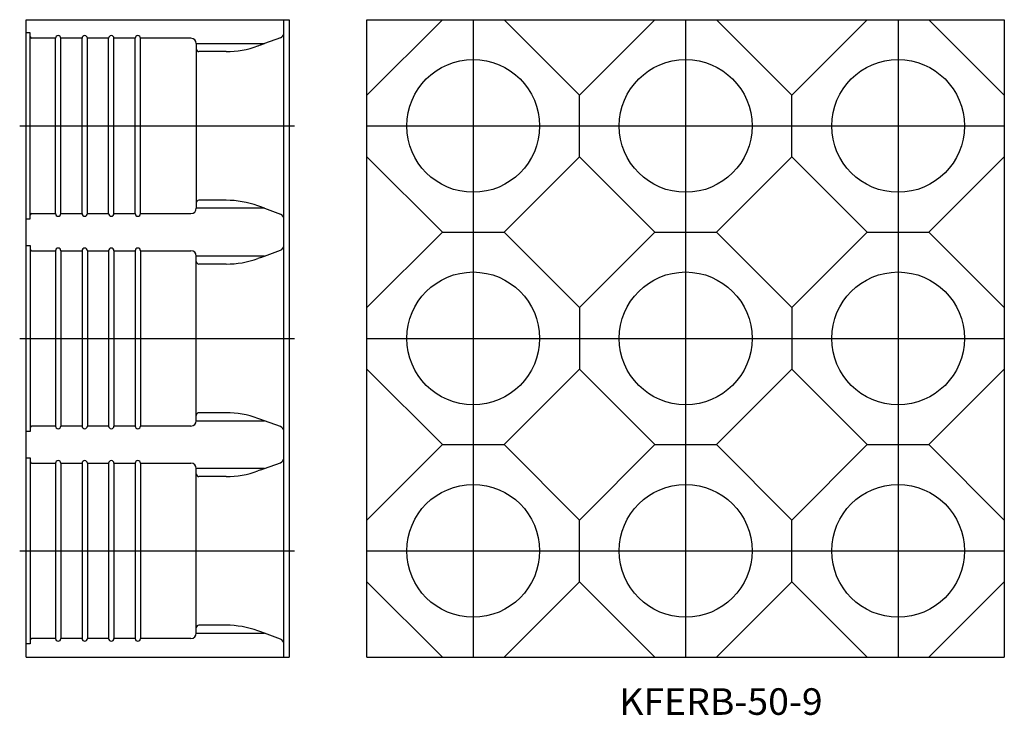
# Model space of a CAD drawing. Extents: x -2061 to -1690, y -406 to -144.
import ezdxf
from ezdxf.enums import TextEntityAlignment as Align

# ---------------------------------------------------------------- set-up
doc = ezdxf.new("R2010")
doc.units = 0
doc.layers.get('0').update_dxf_attribs({"linetype": 'CONTINUOUS'})
doc.styles.add('MDRAFSTD', font='TXT', dxfattribs={"bigfont": 'BIGFONT'})

msp = doc.modelspace()

# ---------------------------------------------------------------- linework, layer by layer
at = {"color": 7, "linetype": 'CONTINUOUS'}
for p, q in [((-2058.62, -143.78), (-1959.62, -143.78)), ((-2058.62, -383.78), (-2058.62, -143.78)), ((-1961.62, -383.78), (-1961.62, -143.78)), ((-1959.62, -143.78), (-1959.62, -383.78)), ((-1901.97, -143.78), (-1930.35, -172.16)), ((-1930.35, -383.78), (-1930.35, -143.78)), ((-1930.35, -143.78), (-1690.35, -143.78)), ((-1890.35, -143.78), (-1890.35, -383.78)), ((-1850.35, -172.16), (-1878.74, -143.78)), ((-1821.97, -143.78), (-1850.35, -172.16)), ((-1810.35, -143.78), (-1810.35, -383.78)), ((-1770.35, -172.16), (-1798.74, -143.78)), ((-1741.97, -143.78), (-1770.35, -172.16)), ((-1730.35, -143.78), (-1730.35, -383.78)), ((-1690.35, -172.16), (-1718.74, -143.78)), ((-1690.35, -143.78), (-1690.35, -383.78)), ((-2057.12, -148.78), (-2058.62, -148.78)), ((-2057.12, -218.78), (-2057.12, -148.78)), ((-2047.62, -150.78), (-2056.62, -150.78)), ((-2047.62, -216.78), (-2047.62, -150.78)), ((-2037.62, -150.78), (-2045.62, -150.78)), ((-2045.62, -216.78), (-2045.62, -150.78)), ((-2037.62, -216.78), (-2037.62, -150.78)), ((-2035.62, -216.78), (-2035.62, -150.78)), ((-2027.62, -150.78), (-2035.62, -150.78)), ((-2027.62, -216.78), (-2027.62, -150.78)), ((-2017.62, -150.78), (-2025.62, -150.78)), ((-2025.62, -216.78), (-2025.62, -150.78)), ((-2017.62, -216.78), (-2017.62, -150.78)), ((-2015.62, -216.78), (-2015.62, -150.78)), ((-1996.62, -150.78), (-2015.62, -150.78)), ((-1962.93, -150.58), (-1968.99, -152.78)), ((-1994.62, -152.78), (-1994.62, -214.78)), ((-1994.62, -152.78), (-1968.98, -152.78)), ((-1970.29, -153.27), (-1971.43, -153.69)), ((-1983.4, -155.8), (-1993.62, -155.8)), ((-1850.35, -195.4), (-1850.35, -172.16)), ((-1770.35, -195.4), (-1770.35, -172.16)), ((-1930.35, -183.78), (-1690.35, -183.78)), ((-1930.35, -195.4), (-1901.97, -223.78)), ((-1878.74, -223.78), (-1850.35, -195.4)), ((-1850.35, -195.4), (-1821.97, -223.78)), ((-1798.74, -223.78), (-1770.35, -195.4)), ((-1770.35, -195.4), (-1741.97, -223.78)), ((-1718.74, -223.78), (-1690.35, -195.4)), ((-1968.98, -214.78), (-1994.62, -214.78)), ((-1983.4, -211.76), (-1993.62, -211.76)), ((-1970.29, -214.29), (-1971.43, -213.88)), ((-1968.99, -214.78), (-1962.93, -216.99)), ((-2056.62, -216.78), (-2047.62, -216.78)), ((-2045.62, -216.78), (-2037.62, -216.78)), ((-2035.62, -216.78), (-2027.62, -216.78)), ((-2025.62, -216.78), (-2017.62, -216.78)), ((-2015.62, -216.78), (-1996.62, -216.78)), ((-2058.62, -218.78), (-2057.12, -218.78)), ((-1901.97, -223.78), (-1930.35, -252.16)), ((-1901.97, -223.78), (-1878.74, -223.78)), ((-1850.35, -252.16), (-1878.74, -223.78)), ((-1821.97, -223.78), (-1850.35, -252.16)), ((-1821.97, -223.78), (-1798.74, -223.78)), ((-1770.35, -252.16), (-1798.74, -223.78)), ((-1741.97, -223.78), (-1770.35, -252.16)), ((-1741.97, -223.78), (-1718.74, -223.78)), ((-1690.35, -252.16), (-1718.74, -223.78)), ((-2058.62, -228.78), (-2057.12, -228.78)), ((-2057.12, -228.78), (-2057.12, -298.78)), ((-2056.62, -230.78), (-2047.62, -230.78)), ((-2047.62, -230.78), (-2047.62, -296.78)), ((-2045.62, -230.78), (-2045.62, -296.78)), ((-2045.62, -230.78), (-2037.62, -230.78)), ((-2037.62, -230.78), (-2037.62, -296.78)), ((-2035.62, -230.78), (-2027.62, -230.78)), ((-2035.62, -230.78), (-2035.62, -296.78)), ((-2027.62, -230.78), (-2027.62, -296.78)), ((-2025.62, -230.78), (-2025.62, -296.78)), ((-2025.62, -230.78), (-2017.62, -230.78)), ((-2017.62, -230.78), (-2017.62, -296.78)), ((-2015.62, -230.78), (-2015.62, -296.78)), ((-2015.62, -230.78), (-1996.62, -230.78)), ((-1994.62, -294.78), (-1994.62, -232.78)), ((-1968.98, -232.78), (-1994.62, -232.78)), ((-1970.29, -233.27), (-1971.43, -233.69)), ((-1968.99, -232.78), (-1962.93, -230.58)), ((-1983.4, -235.8), (-1993.62, -235.8)), ((-1850.35, -252.16), (-1850.35, -275.4)), ((-1770.35, -252.16), (-1770.35, -275.4)), ((-1930.35, -263.78), (-1690.35, -263.78)), ((-1930.35, -275.4), (-1901.97, -303.78)), ((-1878.74, -303.78), (-1850.35, -275.4)), ((-1850.35, -275.4), (-1821.97, -303.78)), ((-1798.74, -303.78), (-1770.35, -275.4)), ((-1770.35, -275.4), (-1741.97, -303.78)), ((-1718.74, -303.78), (-1690.35, -275.4)), ((-1983.4, -291.76), (-1993.62, -291.76)), ((-1994.62, -294.78), (-1968.98, -294.78)), ((-1970.29, -294.29), (-1971.43, -293.88)), ((-1962.93, -296.99), (-1968.99, -294.78)), ((-2057.12, -298.78), (-2058.62, -298.78)), ((-2047.62, -296.78), (-2056.62, -296.78)), ((-2037.62, -296.78), (-2045.62, -296.78)), ((-2027.62, -296.78), (-2035.62, -296.78)), ((-2017.62, -296.78), (-2025.62, -296.78)), ((-1996.62, -296.78), (-2015.62, -296.78)), ((-1901.97, -303.78), (-1930.35, -332.16)), ((-1901.97, -303.78), (-1878.74, -303.78)), ((-1850.35, -332.16), (-1878.74, -303.78)), ((-1821.97, -303.78), (-1850.35, -332.16)), ((-1821.97, -303.78), (-1798.74, -303.78)), ((-1770.35, -332.16), (-1798.74, -303.78)), ((-1741.97, -303.78), (-1770.35, -332.16)), ((-1741.97, -303.78), (-1718.74, -303.78)), ((-1690.35, -332.16), (-1718.74, -303.78)), ((-2058.62, -308.78), (-2057.12, -308.78)), ((-2057.12, -308.78), (-2057.12, -378.78)), ((-2056.62, -310.78), (-2047.62, -310.78)), ((-2047.62, -310.78), (-2047.62, -376.78)), ((-2045.62, -310.78), (-2045.62, -376.78)), ((-2045.62, -310.78), (-2037.62, -310.78)), ((-2037.62, -310.78), (-2037.62, -376.78)), ((-2035.62, -310.78), (-2027.62, -310.78)), ((-2035.62, -310.78), (-2035.62, -376.78)), ((-2027.62, -310.78), (-2027.62, -376.78)), ((-2025.62, -310.78), (-2017.62, -310.78)), ((-2025.62, -310.78), (-2025.62, -376.78)), ((-2017.62, -310.78), (-2017.62, -376.78)), ((-2015.62, -310.78), (-1996.62, -310.78)), ((-2015.62, -310.78), (-2015.62, -376.78)), ((-1968.99, -312.78), (-1962.93, -310.58)), ((-1968.98, -312.78), (-1994.62, -312.78)), ((-1994.62, -374.78), (-1994.62, -312.78)), ((-1970.29, -313.27), (-1971.43, -313.69)), ((-1983.4, -315.8), (-1993.62, -315.8)), ((-1850.35, -355.4), (-1850.35, -332.16)), ((-1770.35, -355.4), (-1770.35, -332.16)), ((-1930.35, -343.78), (-1690.35, -343.78)), ((-1930.35, -355.4), (-1901.97, -383.78)), ((-1878.74, -383.78), (-1850.35, -355.4)), ((-1850.35, -355.4), (-1821.97, -383.78)), ((-1798.74, -383.78), (-1770.35, -355.4)), ((-1770.35, -355.4), (-1741.97, -383.78)), ((-1718.74, -383.78), (-1690.35, -355.4)), ((-1983.4, -371.76), (-1993.62, -371.76)), ((-1970.29, -374.29), (-1971.43, -373.88)), ((-2047.62, -376.78), (-2056.62, -376.78)), ((-2037.62, -376.78), (-2045.62, -376.78)), ((-2027.62, -376.78), (-2035.62, -376.78)), ((-2017.62, -376.78), (-2025.62, -376.78)), ((-1996.62, -376.78), (-2015.62, -376.78)), ((-1994.62, -374.78), (-1968.98, -374.78)), ((-1962.93, -376.99), (-1968.99, -374.78)), ((-2057.12, -378.78), (-2058.62, -378.78)), ((-2058.62, -383.78), (-1959.62, -383.78)), ((-1930.35, -383.78), (-1690.35, -383.78))]:
    msp.add_line(p, q, dxfattribs=at)
at = {"color": 1, "linetype": 'CONTINUOUS'}
for p, q in [((-2061.12, -183.78), (-1957.62, -183.78)), ((-2061.12, -263.78), (-1957.62, -263.78)), ((-2061.12, -343.78), (-1957.62, -343.78))]:
    msp.add_line(p, q, dxfattribs=at)
at = {"color": 7, "linetype": 'CONTINUOUS'}
for centre in [(-1890.35, -183.78), (-1810.35, -183.78), (-1730.35, -183.78), (-1890.35, -263.78), (-1810.35, -263.78), (-1730.35, -263.78), (-1890.35, -343.78), (-1810.35, -343.78), (-1730.35, -343.78)]:
    msp.add_circle(centre, 25, dxfattribs=at)
for centre, radius, start, end in [((-2056.62, -150.28), 0.5, 180, 270), ((-2046.62, -150.78), 1, 0, 180), ((-2036.62, -150.78), 1, 0, 180), ((-2026.62, -150.78), 1, 0, 180), ((-2016.62, -150.78), 1, 0, 180), ((-1996.62, -152.78), 2, 0, 90), ((-1963.62, -148.7), 2, 290, 0), ((-1993.62, -154.8), 1, 180, 270), ((-1983.4, -120.84), 34.96, 270.0013, 290.0234), ((-1991.9, -93.4), 63.65, 289.8471, 291.111), ((-1996.62, -214.78), 2, 270, 0), ((-1993.62, -212.76), 1, 90, 180), ((-1983.4, -246.73), 34.96, 69.9766, 89.9987), ((-1990.3, -269.87), 59.07, 68.8399, 70.202), ((-2056.62, -217.28), 0.5, 90, 180), ((-2046.62, -216.78), 1, 180, 0), ((-2036.62, -216.78), 1, 180, 0), ((-2026.62, -216.78), 1, 180, 0), ((-2016.62, -216.78), 1, 180, 0), ((-1963.62, -218.87), 2, 0, 70), ((-2046.62, -230.78), 1, 0, 180), ((-2036.62, -230.78), 1, 0, 180), ((-2026.62, -230.78), 1, 0, 180), ((-2016.62, -230.78), 1, 0, 180), ((-1963.62, -228.7), 2, 290, 0), ((-2056.62, -230.28), 0.5, 180, 270), ((-1996.62, -232.78), 2, 0, 90), ((-1990.3, -177.7), 59.07, 289.798, 291.1601), ((-1993.62, -234.8), 1, 180, 270), ((-1983.4, -200.84), 34.96, 270.0013, 290.0234), ((-1993.62, -292.76), 1, 90, 180), ((-1983.4, -326.73), 34.96, 69.9766, 89.9987), ((-1996.62, -294.78), 2, 270, 0), ((-1991.9, -354.16), 63.65, 68.889, 70.1529), ((-2056.62, -297.28), 0.5, 90, 180), ((-2046.62, -296.78), 1, 180, 0), ((-2036.62, -296.78), 1, 180, 0), ((-2026.62, -296.78), 1, 180, 0), ((-2016.62, -296.78), 1, 180, 0), ((-1963.62, -298.87), 2, 0, 70), ((-2056.62, -310.28), 0.5, 180, 270), ((-2046.62, -310.78), 1, 0, 180), ((-2036.62, -310.78), 1, 0, 180), ((-2026.62, -310.78), 1, 0, 180), ((-2016.62, -310.78), 1, 0, 180), ((-1996.62, -312.78), 2, 0, 90), ((-1963.62, -308.7), 2, 290, 0), ((-1993.62, -314.8), 1, 180, 270), ((-1983.4, -280.84), 34.96, 270.0013, 290.0234), ((-1990.3, -257.7), 59.07, 289.798, 291.1601), ((-1993.62, -372.76), 1, 90, 180), ((-1983.4, -406.73), 34.96, 69.9766, 89.9987), ((-1991.9, -434.16), 63.65, 68.889, 70.1529), ((-2056.62, -377.28), 0.5, 90, 180), ((-2046.62, -376.78), 1, 180, 0), ((-2036.62, -376.78), 1, 180, 0), ((-2026.62, -376.78), 1, 180, 0), ((-2016.62, -376.78), 1, 180, 0), ((-1996.62, -374.78), 2, 270, 0), ((-1963.62, -378.87), 2, 0, 70)]:
    msp.add_arc(centre, radius, start, end, dxfattribs=at)

# ---------------------------------------------------------------- texts
at = {"color": 7, "linetype": 'CONTINUOUS', "style": 'MDRAFSTD', "width": 1.172795}
msp.add_text('KFERB-50-9', height=10, dxfattribs=at).set_placement((-1835.35, -405.52), (-1758.77, -405.52), align=Align.FIT)

doc.saveas('drawing.dxf')
